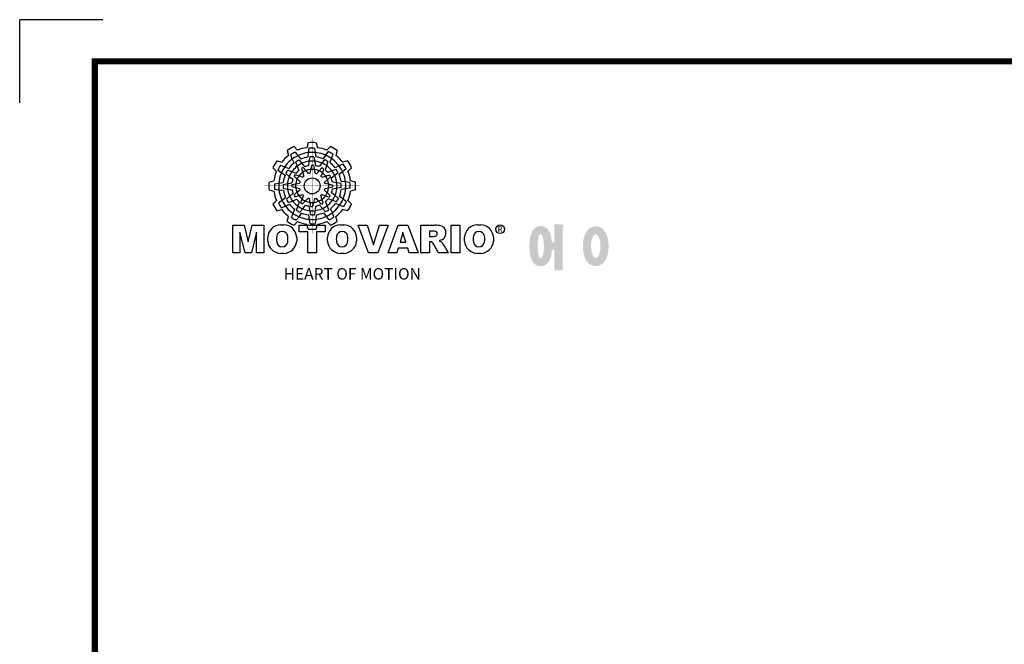
# Model space of a CAD drawing. Extents: x 2166 to 3594, y 1320 to 2337.
# Drawn here: x 2166 to 2663, y 2022 to 2337 of the extents above; entities that cross this region are included whole.
import ezdxf

# ---------------------------------------------------------------- set-up
doc = ezdxf.new("R2010")
doc.units = 0
doc.header["$MEASUREMENT"] = 0
doc.styles.get("Standard").update_dxf_attribs({"font": 'txt.shx'})

# ---------------------------------------------------------------- blocks, each defined once
blk = doc.blocks.new('BLOCK')
h = blk.add_hatch(color=5)
h.dxf.hatch_style = 1
h.paths.add_polyline_path([(-1066.87, 742.1), (-1067.13, 743.83, 0.036456), (-1069.3, 743.8), (-1069.56, 742.05, -0.051255)], flags=0)
h.paths.add_polyline_path([(-1070.45, 734.99), (-1069.5, 733.8, -0.02825), (-1068.94, 733.94), (-1068.6, 735.45, 0.073372)], flags=0)
h.paths.add_polyline_path([(-1068.6, 735.45, -0.057723), (-1067.1, 735.42), (-1067.46, 737, 0.024485), (-1068.25, 737.01)], flags=0)
h.paths.add_polyline_path([(-1067.06, 738.68), (-1066.72, 736.92, -0.045934), (-1065.29, 736.56), (-1064.23, 737.98, 0.075012)], flags=0)
h.paths.add_polyline_path([(-1069.24, 738.64, -0.056087), (-1067.06, 738.68), (-1067.38, 740.36, 0.033361), (-1068.91, 740.38)], flags=0)
h.paths.add_polyline_path([(-1063.79, 739.65), (-1062.81, 741.09, 0.079859), (-1066.87, 742.1), (-1066.6, 740.36, -0.063414)], flags=0)
h = blk.add_hatch(color=5)
h.dxf.hatch_style = 1
h.paths.add_polyline_path([(-1078.79, 736.49), (-1080.43, 737.13, 0.036456), (-1081.48, 735.23), (-1080.1, 734.13, -0.051255)], flags=0)
h.paths.add_polyline_path([(-1074.43, 729.84), (-1072.92, 730.06, -0.02825), (-1072.77, 730.61), (-1073.9, 731.66, 0.073372)], flags=0)
h.paths.add_polyline_path([(-1073.9, 731.66, -0.057723), (-1073.13, 732.95), (-1074.67, 733.43, 0.024485), (-1075.08, 732.75)], flags=0)
h.paths.add_polyline_path([(-1075.93, 734.61), (-1074.24, 734.02, -0.045934), (-1073.21, 735.08), (-1073.91, 736.71, 0.075012)], flags=0)
h.paths.add_polyline_path([(-1076.99, 732.7, -0.056087), (-1075.93, 734.61), (-1077.54, 735.17, 0.033361), (-1078.33, 733.86)], flags=0)
h.paths.add_polyline_path([(-1075.13, 737.93), (-1075.89, 739.5, 0.079859), (-1078.79, 736.49), (-1077.15, 735.84, -0.063414)], flags=0)
h = blk.add_hatch(color=5)
h.dxf.hatch_style = 1
h.paths.add_polyline_path([(-1073.58, 740.89), (-1074.68, 742.26, 0.036456), (-1076.54, 741.15), (-1075.89, 739.5, -0.051255)], flags=0)
h.paths.add_polyline_path([(-1073.13, 732.95), (-1071.71, 732.39, -0.02825), (-1071.3, 732.79), (-1071.76, 734.27, 0.073372)], flags=0)
h.paths.add_polyline_path([(-1071.76, 734.27, -0.057723), (-1070.45, 734.99), (-1071.55, 736.18, 0.024485), (-1072.23, 735.8)], flags=0)
h.paths.add_polyline_path([(-1072.04, 737.84), (-1070.87, 736.48, -0.045934), (-1069.45, 736.88), (-1069.24, 738.64, 0.075012)], flags=0)
h.paths.add_polyline_path([(-1073.91, 736.71, -0.056087), (-1072.04, 737.84), (-1073.16, 739.13, 0.033361), (-1074.49, 738.38)], flags=0)
h.paths.add_polyline_path([(-1069.7, 740.31), (-1069.56, 742.05, 0.079859), (-1073.58, 740.89), (-1072.48, 739.51, -0.063414)], flags=0)
h = blk.add_hatch(color=5)
h.dxf.hatch_style = 1
h.paths.add_polyline_path([(-1060.45, 739.79), (-1059.81, 741.42, 0.036456), (-1061.71, 742.47), (-1062.81, 741.09, -0.051255)], flags=0)
h.paths.add_polyline_path([(-1067.1, 735.42), (-1066.88, 733.92, -0.02825), (-1066.33, 733.76), (-1065.27, 734.9, 0.073372)], flags=0)
h.paths.add_polyline_path([(-1065.27, 734.9, -0.057723), (-1063.99, 734.12), (-1063.51, 735.67, 0.024485), (-1064.19, 736.07)], flags=0)
h.paths.add_polyline_path([(-1062.32, 736.93), (-1062.91, 735.23, -0.045934), (-1061.85, 734.2), (-1060.23, 734.91, 0.075012)], flags=0)
h.paths.add_polyline_path([(-1064.23, 737.98, -0.056087), (-1062.32, 736.93), (-1061.77, 738.54, 0.033361), (-1063.08, 739.32)], flags=0)
h.paths.add_polyline_path([(-1059.01, 736.13), (-1057.44, 736.89, 0.079859), (-1060.45, 739.79), (-1061.09, 738.15, -0.063414)], flags=0)
h = blk.add_hatch(color=5)
h.dxf.hatch_style = 1
h.paths.add_polyline_path([(-1056.05, 734.58), (-1054.68, 735.67, 0.036456), (-1055.79, 737.53), (-1057.44, 736.89, -0.051255)], flags=0)
h.paths.add_polyline_path([(-1063.99, 734.12), (-1064.55, 732.71, -0.02825), (-1064.15, 732.3), (-1062.67, 732.75, 0.073372)], flags=0)
h.paths.add_polyline_path([(-1062.67, 732.75, -0.057723), (-1061.94, 731.44), (-1060.76, 732.54, 0.024485), (-1061.14, 733.23)], flags=0)
h.paths.add_polyline_path([(-1059.1, 733.04), (-1060.46, 731.86, -0.045934), (-1060.06, 730.44), (-1058.29, 730.24, 0.075012)], flags=0)
h.paths.add_polyline_path([(-1060.23, 734.91, -0.056087), (-1059.1, 733.04), (-1057.81, 734.15, 0.033361), (-1058.56, 735.49)], flags=0)
h.paths.add_polyline_path([(-1056.63, 730.69), (-1054.89, 730.56, 0.079859), (-1056.05, 734.58), (-1057.43, 733.48, -0.063414)], flags=0)
h = blk.add_hatch(color=5)
h.dxf.hatch_style = 1
h.paths.add_polyline_path([(-1081.11, 730.07), (-1082.84, 729.81, 0.036456), (-1082.8, 727.64), (-1081.06, 727.37, -0.051255)], flags=0)
h.paths.add_polyline_path([(-1074, 726.49), (-1072.81, 727.44, -0.02825), (-1072.95, 727.99), (-1074.46, 728.34, 0.073372)], flags=0)
h.paths.add_polyline_path([(-1074.46, 728.34, -0.057723), (-1074.43, 729.84), (-1076.01, 729.48, 0.024485), (-1076.02, 728.69)], flags=0)
h.paths.add_polyline_path([(-1077.69, 729.88), (-1075.93, 730.22, -0.045934), (-1075.56, 731.65), (-1076.99, 732.7, 0.075012)], flags=0)
h.paths.add_polyline_path([(-1077.65, 727.69, -0.056087), (-1077.69, 729.88), (-1079.36, 729.56, 0.033361), (-1079.39, 728.03)], flags=0)
h.paths.add_polyline_path([(-1078.65, 733.14), (-1080.1, 734.13, 0.079859), (-1081.11, 730.07), (-1079.36, 730.33, -0.063414)], flags=0)
h = blk.add_hatch(color=5)
h.dxf.hatch_style = 1
h.paths.add_polyline_path([(-1064.86, 728.97, 1), (-1071.09, 728.97, 1)], flags=0)
h = blk.add_hatch(color=5)
h.dxf.hatch_style = 1
h.paths.add_polyline_path([(-1057.15, 721.44), (-1055.52, 720.8, 0.036456), (-1054.46, 722.7), (-1055.85, 723.8, -0.051255)], flags=0)
h.paths.add_polyline_path([(-1061.51, 728.1), (-1063.02, 727.87, -0.02825), (-1063.18, 727.32), (-1062.04, 726.27, 0.073372)], flags=0)
h.paths.add_polyline_path([(-1062.04, 726.27, -0.057723), (-1062.81, 724.98), (-1061.27, 724.5, 0.024485), (-1060.87, 725.18)], flags=0)
h.paths.add_polyline_path([(-1060.01, 723.32), (-1061.71, 723.91, -0.045934), (-1062.74, 722.85), (-1062.03, 721.22, 0.075012)], flags=0)
h.paths.add_polyline_path([(-1058.95, 725.23, -0.056087), (-1060.01, 723.32), (-1058.4, 722.76, 0.033361), (-1057.62, 724.07)], flags=0)
h.paths.add_polyline_path([(-1060.81, 720.01), (-1060.05, 718.43, 0.079859), (-1057.15, 721.44), (-1058.79, 722.09, -0.063414)], flags=0)
h = blk.add_hatch(color=5)
h.dxf.hatch_style = 1
h.paths.add_polyline_path([(-1054.84, 727.86), (-1053.11, 728.13, 0.036456), (-1053.14, 730.29), (-1054.89, 730.56, -0.051255)], flags=0)
h.paths.add_polyline_path([(-1061.94, 731.44), (-1063.14, 730.49, -0.02825), (-1063, 729.94), (-1061.49, 729.6, 0.073372)], flags=0)
h.paths.add_polyline_path([(-1061.49, 729.6, -0.057723), (-1061.51, 728.1), (-1059.94, 728.45, 0.024485), (-1059.93, 729.24)], flags=0)
h.paths.add_polyline_path([(-1058.25, 728.06), (-1060.02, 727.72, -0.045934), (-1060.38, 726.29), (-1058.95, 725.23, 0.075012)], flags=0)
h.paths.add_polyline_path([(-1058.29, 730.24, -0.056087), (-1058.25, 728.06), (-1056.58, 728.38, 0.033361), (-1056.56, 729.9)], flags=0)
h.paths.add_polyline_path([(-1057.29, 724.79), (-1055.85, 723.8, 0.079859), (-1054.84, 727.86), (-1056.58, 727.6, -0.063414)], flags=0)
h = blk.add_hatch(color=5)
h.dxf.hatch_style = 1
h.paths.add_polyline_path([(-1079.9, 723.35), (-1081.27, 722.26, 0.036456), (-1080.15, 720.4), (-1078.51, 721.05, -0.051255)], flags=0)
h.paths.add_polyline_path([(-1071.95, 723.81), (-1071.4, 725.23, -0.02825), (-1071.8, 725.64), (-1073.27, 725.18, 0.073372)], flags=0)
h.paths.add_polyline_path([(-1073.27, 725.18, -0.057723), (-1074, 726.49), (-1075.19, 725.39, 0.024485), (-1074.8, 724.7)], flags=0)
h.paths.add_polyline_path([(-1076.84, 724.9), (-1075.48, 726.07, -0.045934), (-1075.89, 727.49), (-1077.65, 727.69, 0.075012)], flags=0)
h.paths.add_polyline_path([(-1075.72, 723.03, -0.056087), (-1076.84, 724.9), (-1078.13, 723.78, 0.033361), (-1077.39, 722.45)], flags=0)
h.paths.add_polyline_path([(-1079.31, 727.24), (-1081.06, 727.37, 0.079859), (-1079.9, 723.35), (-1078.52, 724.46, -0.063414)], flags=0)
h = blk.add_hatch(color=5)
h.dxf.hatch_style = 1
h.paths.add_polyline_path([(-1075.49, 718.14), (-1076.13, 716.51, 0.036456), (-1074.24, 715.46), (-1073.14, 716.84, -0.051255)], flags=0)
h.paths.add_polyline_path([(-1068.84, 722.51), (-1069.07, 724.02, -0.02825), (-1069.62, 724.17), (-1070.67, 723.03, 0.073372)], flags=0)
h.paths.add_polyline_path([(-1070.67, 723.03, -0.057723), (-1071.95, 723.81), (-1072.43, 722.26, 0.024485), (-1071.76, 721.86)], flags=0)
h.paths.add_polyline_path([(-1073.62, 721.01), (-1073.03, 722.7, -0.045934), (-1074.09, 723.73), (-1075.72, 723.03, 0.075012)], flags=0)
h.paths.add_polyline_path([(-1071.71, 719.95, -0.056087), (-1073.62, 721.01), (-1074.18, 719.4, 0.033361), (-1072.87, 718.61)], flags=0)
h.paths.add_polyline_path([(-1076.93, 721.8), (-1078.51, 721.05, 0.079859), (-1075.49, 718.14), (-1074.85, 719.79, -0.063414)], flags=0)
h = blk.add_hatch(color=5)
h.dxf.hatch_style = 1
h.paths.add_polyline_path([(-1069.07, 715.83), (-1068.81, 714.1, 0.036456), (-1066.64, 714.14), (-1066.38, 715.88, -0.051255)], flags=0)
h.paths.add_polyline_path([(-1065.5, 722.94), (-1066.44, 724.13, -0.02825), (-1067, 723.99), (-1067.34, 722.48, 0.073372)], flags=0)
h.paths.add_polyline_path([(-1067.34, 722.48, -0.057723), (-1068.84, 722.51), (-1068.48, 720.93, 0.024485), (-1067.7, 720.92)], flags=0)
h.paths.add_polyline_path([(-1068.88, 719.25), (-1069.22, 721.01, -0.045934), (-1070.65, 721.37), (-1071.71, 719.95, 0.075012)], flags=0)
h.paths.add_polyline_path([(-1066.7, 719.29, -0.056087), (-1068.88, 719.25), (-1068.56, 717.58, 0.033361), (-1067.03, 717.55)], flags=0)
h.paths.add_polyline_path([(-1072.15, 718.28), (-1073.14, 716.84, 0.079859), (-1069.07, 715.83), (-1069.34, 717.58, -0.063414)], flags=0)
h = blk.add_hatch(color=5)
h.dxf.hatch_style = 1
h.paths.add_polyline_path([(-1062.36, 717.04), (-1061.27, 715.67, 0.036456), (-1059.41, 716.79), (-1060.05, 718.43, -0.051255)], flags=0)
h.paths.add_polyline_path([(-1062.81, 724.98), (-1064.23, 725.54, -0.02825), (-1064.64, 725.14), (-1064.18, 723.66, 0.073372)], flags=0)
h.paths.add_polyline_path([(-1064.18, 723.66, -0.057723), (-1065.5, 722.94), (-1064.4, 721.75, 0.024485), (-1063.71, 722.14)], flags=0)
h.paths.add_polyline_path([(-1063.9, 720.09), (-1065.08, 721.45, -0.045934), (-1066.5, 721.05), (-1066.7, 719.29, 0.075012)], flags=0)
h.paths.add_polyline_path([(-1062.03, 721.22, -0.056087), (-1063.9, 720.09), (-1062.79, 718.81, 0.033361), (-1061.45, 719.55)], flags=0)
h.paths.add_polyline_path([(-1066.25, 717.63), (-1066.38, 715.88, 0.079859), (-1062.36, 717.04), (-1063.46, 718.42, -0.063414)], flags=0)
h = blk.add_hatch()
h.set_pattern_fill('ANSI31', color=5, scale=0.343701)
h.set_pattern_definition([(45, (0, 0), (-0.7716303, 0.7716303), [8.73, 8.73])])
h.paths.add_polyline_path([(-1099.25, 702.64), (-1096.41, 702.64), (-1096.41, 710.77), (-1094.4, 702.64), (-1091.87, 702.64), (-1089.86, 710.77), (-1089.86, 702.64), (-1087.02, 702.64), (-1087.02, 713.47), (-1091.52, 713.47), (-1093.13, 706.98), (-1094.73, 713.47), (-1099.25, 713.47)], flags=0)
h.paths.add_polyline_path([(-1004.57, 709.23, -0.396239), (-1002.4, 711.07, -0.396239), (-1000.22, 709.23, -0.078313), (-1000.22, 706.88, -0.396239), (-1002.4, 705.04, -0.396239), (-1004.57, 706.88, -0.078313)], flags=0)
h.paths.add_polyline_path([(-1008.1, 708.85), (-1008.1, 707.27, 0.185555), (-1006.53, 703.9, 0.204547), (-1002.72, 702.43), (-1001.7, 702.43, 0.186038), (-998.26, 703.9, 0.185555), (-996.69, 707.27), (-996.69, 708.85, 0.185555), (-998.26, 712.22, 0.204547), (-1002.08, 713.69), (-1003.09, 713.69, 0.186038), (-1006.53, 712.22, 0.185555)], flags=0)
h.paths.add_polyline_path([(-1009.92, 713.47), (-1013.32, 713.47), (-1013.32, 702.64), (-1009.92, 702.64)], flags=0)
h.paths.add_polyline_path([(-1021.85, 711.21), (-1020.76, 711.21, -0.047165), (-1019.8, 711.16, -0.910356), (-1019.49, 709.26, -0.053365), (-1020.43, 709.11), (-1021.85, 709.11)], flags=0)
h.paths.add_polyline_path([(-1025.24, 713.47), (-1025.24, 702.64), (-1021.84, 702.64), (-1021.84, 706.99), (-1021.55, 706.99, -0.15005), (-1020.75, 706.74, -0.067317), (-1020.3, 706.2), (-1018.37, 702.64), (-1014.53, 702.64), (-1015.37, 704.19, 0.086178), (-1017.21, 707.01), (-1018.02, 707.4), (-1017.1, 707.73, 0.162417), (-1015.89, 708.71, 0.233468), (-1015.6, 711.68, 0.238163), (-1017.4, 713.25, 0.067363), (-1019.62, 713.47)], flags=0)
h.paths.add_polyline_path([(-1032.3, 710.69), (-1031.11, 706.87), (-1033.44, 706.87)], flags=0)
h.paths.add_polyline_path([(-1034.17, 713.47), (-1038.14, 702.64), (-1034.68, 702.64), (-1034.14, 704.46), (-1030.41, 704.46), (-1029.86, 702.64), (-1026.31, 702.64), (-1030.35, 713.47)], flags=0)
h.paths.add_polyline_path([(-1046.37, 713.47), (-1049.92, 713.47), (-1045.8, 702.64), (-1042.13, 702.64), (-1038.09, 713.47), (-1041.53, 713.47), (-1043.93, 705.75)], flags=0)
h.paths.add_polyline_path([(-1056.22, 711.07, -0.396239), (-1054.05, 709.23, -0.078313), (-1054.05, 706.88, -0.396239), (-1056.22, 705.04, -0.396239), (-1058.4, 706.88, -0.078313), (-1058.4, 709.23, -0.396239)], flags=0)
h.paths.add_polyline_path([(-1055.9, 713.69, -0.204547), (-1052.09, 712.22, -0.185555), (-1050.52, 708.85), (-1050.52, 707.27, -0.185555), (-1052.09, 703.9, -0.186038), (-1055.53, 702.43), (-1056.54, 702.43, -0.204547), (-1060.36, 703.9, -0.185555), (-1061.93, 707.27), (-1061.93, 708.85, -0.185555), (-1060.36, 712.22, -0.186038), (-1056.92, 713.69)], flags=0)
h.paths.add_polyline_path([(-1066.27, 710.91), (-1062.91, 710.91), (-1062.91, 713.47), (-1073.04, 713.47), (-1073.04, 710.91), (-1069.67, 710.91), (-1069.67, 702.64), (-1066.27, 702.64)], flags=0)
h.paths.add_polyline_path([(-1079.77, 711.07, -0.396239), (-1077.59, 709.23, -0.078313), (-1077.59, 706.88, -0.396239), (-1079.77, 705.04, -0.396239), (-1081.95, 706.88, -0.078313), (-1081.95, 709.23, -0.396239)], flags=0)
h.paths.add_polyline_path([(-1080.46, 713.69, 0.186038), (-1083.91, 712.22, 0.185555), (-1085.47, 708.85), (-1085.47, 707.27, 0.185555), (-1083.91, 703.9, 0.204547), (-1080.09, 702.43), (-1079.08, 702.43, 0.186038), (-1075.64, 703.9, 0.185555), (-1074.07, 707.27), (-1074.07, 708.85, 0.185555), (-1075.64, 712.22, 0.204547), (-1079.45, 713.69)], flags=0)
h = blk.add_hatch(color=1)
h.dxf.hatch_style = 1
edge = h.paths.add_edge_path()
edge.add_line((-970.25, 713.81), (-972.71, 713.81))
edge.add_line((-972.71, 713.81), (-972.71, 713.66))
edge.add_line((-972.71, 713.66), (-972.71, 706.78))
edge.add_line((-972.71, 706.78), (-973.74, 706.78))
edge.add_spline(control_points=[(-973.74, 706.78), (-973.76, 707.02), (-973.78, 707.26), (-973.87, 708.05), (-973.96, 708.59), (-974.17, 709.48), (-974.27, 709.83), (-974.5, 710.47), (-974.62, 710.75), (-974.9, 711.27), (-975.05, 711.51), (-975.42, 711.96), (-975.62, 712.18), (-976.1, 712.55), (-976.36, 712.72), (-976.97, 713), (-977.34, 713.11), (-978.1, 713.2), (-978.51, 713.18), (-979.24, 713.02), (-979.57, 712.88), (-980.13, 712.57), (-980.36, 712.4), (-980.74, 712.06), (-980.89, 711.89), (-981.15, 711.56), (-981.25, 711.41), (-981.55, 710.92), (-981.69, 710.61), (-981.93, 709.98), (-982.03, 709.68), (-982.19, 709.05), (-982.26, 708.73), (-982.43, 707.7), (-982.51, 706.96), (-982.58, 705.44), (-982.57, 704.67), (-982.49, 703.48), (-982.45, 703.05), (-982.33, 702.19), (-982.25, 701.77), (-982.05, 700.95), (-981.93, 700.55), (-981.67, 699.89), (-981.55, 699.63), (-981.26, 699.14), (-981.1, 698.9), (-980.71, 698.45), (-980.5, 698.25), (-980, 697.89), (-979.73, 697.73), (-979.1, 697.49), (-978.73, 697.4), (-978.28, 697.37), (-978.2, 697.37), (-978.13, 697.37)], knot_values=[0, 0, 0, 0, 0.029643, 0.029643, 0.100791, 0.100791, 0.151164, 0.151164, 0.190225, 0.190225, 0.221014, 0.221014, 0.245569, 0.245569, 0.265471, 0.265471, 0.285373, 0.285373, 0.305275, 0.305275, 0.325177, 0.325177, 0.345079, 0.345079, 0.364981, 0.364981, 0.384883, 0.384883, 0.42852, 0.42852, 0.472156, 0.472156, 0.515792, 0.515792, 0.608493, 0.608493, 0.701194, 0.701194, 0.755624, 0.755624, 0.81218, 0.81218, 0.868736, 0.868736, 0.904361, 0.904361, 0.934061, 0.934061, 0.95748, 0.95748, 0.976782, 0.976782, 0.996084, 0.996084, 1, 1, 1, 1], weights=[1, 1, 1, 1, 1, 1, 1, 1, 1, 1, 1, 1, 1, 1, 1, 1, 1, 1, 1, 1, 1, 1, 1, 1, 1, 1, 1, 1, 1, 1, 1, 1, 1, 1, 1, 1, 1, 1, 1, 1, 1, 1, 1, 1, 1, 1, 1, 1, 1, 1, 1, 1, 1, 1, 1, 1], degree=3, periodic=0)
edge.add_spline(control_points=[(-978.13, 697.37), (-977.74, 697.37), (-977.35, 697.44), (-976.67, 697.66), (-976.38, 697.82), (-975.89, 698.15), (-975.69, 698.32), (-975.36, 698.66), (-975.23, 698.82), (-974.88, 699.29), (-974.73, 699.59), (-974.47, 700.15), (-974.37, 700.43), (-974.19, 700.99), (-974.12, 701.27), (-973.92, 702.15), (-973.83, 702.78), (-973.75, 703.6), (-973.74, 703.77), (-973.73, 703.94)], knot_values=[0, 0, 0, 0, 0.066185, 0.066185, 0.13237, 0.13237, 0.198556, 0.198556, 0.264741, 0.264741, 0.39579, 0.39579, 0.526839, 0.526839, 0.657888, 0.657888, 0.929993, 0.929993, 1, 1, 1, 1], weights=[1, 1, 1, 1, 1, 1, 1, 1, 1, 1, 1, 1, 1, 1, 1, 1, 1, 1, 1, 1], degree=3, periodic=0)
edge.add_line((-973.73, 703.94), (-972.71, 703.94))
edge.add_line((-972.71, 703.94), (-972.71, 695.74))
edge.add_line((-972.71, 695.74), (-969.43, 695.74))
edge.add_line((-969.43, 695.74), (-969.43, 712.35))
edge.add_arc((-971.45, 713.54), 2.34, 329.4456, 356.9296)
edge.add_arc((-969.46, 713.29), 0.369, 19.1763, 85.8415)
edge.add_arc((-970.41, 710.6), 3.21, 72.2339, 87.0699)
h.paths.add_polyline_path([(-914.75, 712.33), (-918.05, 712.33), (-918.05, 701.53), (-914.75, 701.53), (-903.71, 701.53), (-903.71, 704.35), (-914.75, 704.35), (-914.75, 705.56), (-903.71, 705.56), (-903.71, 708.37), (-914.75, 708.37), (-914.75, 709.51), (-903.71, 709.51), (-903.71, 712.33)], flags=0)
h.paths.add_polyline_path([(-901.84, 700.19), (-920.33, 700.19), (-920.33, 697.21), (-901.84, 697.21)], flags=0)
h.paths.add_polyline_path([(-936.16, 701.76), (-938.62, 701.76), (-938.62, 695.2), (-924.12, 695.2), (-924.12, 698.48), (-935.34, 698.48), (-935.34, 700.29, 0.1205), (-935.02, 701.36, 0.299374), (-935.34, 701.61, 0.064825)], flags=0)
h.paths.add_polyline_path([(-925.1, 713.81), (-927.55, 713.81), (-927.55, 713.66), (-927.55, 708.74), (-930.41, 708.74), (-930.41, 705.92), (-927.55, 705.92), (-927.55, 700.26), (-924.28, 700.26), (-924.28, 712.35, 0.1205), (-923.96, 713.41, 0.299374), (-924.28, 713.66, 0.064825)], flags=0)
h.paths.add_polyline_path([(-929.86, 712.97), (-940.02, 712.97), (-940.02, 710.12), (-936.31, 710.12, -0.143703), (-937.22, 707.33, -0.176866), (-941.07, 704.37, -0.033031), (-939.14, 702, 0.176866), (-935.29, 704.96, 0.056985), (-934.74, 706, 0.028319), (-934.5, 705.46, 0.176866), (-931.06, 702.04, -0.032166), (-929.17, 704.55, -0.180515), (-932.6, 707.84, -0.114148), (-933.16, 710.12), (-929.86, 710.12)], flags=0)
h.paths.add_polyline_path([(-946.16, 713.81), (-948.62, 713.81), (-948.62, 713.66), (-948.62, 695.26), (-945.35, 695.26), (-945.35, 712.35, 0.1205), (-945.02, 713.41, 0.299374), (-945.35, 713.66, 0.064825)], flags=0)
edge = h.paths.add_edge_path()
edge.add_spline(control_points=[(-956.48, 700.62), (-953.26, 700.62), (-954.87, 707.58), (-956.48, 714.55), (-958.09, 707.58), (-959.7, 700.62), (-956.48, 700.62)], knot_values=[0, 0, 0, 0.333333, 0.333333, 0.666667, 0.666667, 1, 1, 1], weights=[1, 0.5, 1, 0.5, 1, 0.5, 1], degree=2, periodic=0)
edge = h.paths.add_edge_path()
edge.add_spline(control_points=[(-956.48, 697.43), (-956.09, 697.43), (-955.71, 697.49), (-955.01, 697.7), (-954.69, 697.85), (-954.13, 698.18), (-953.89, 698.37), (-953.47, 698.76), (-953.29, 698.96), (-952.8, 699.58), (-952.56, 700.01), (-952.16, 700.88), (-952.01, 701.32), (-951.75, 702.23), (-951.66, 702.69), (-951.44, 704.13), (-951.4, 705.14), (-951.5, 706.87), (-951.6, 707.61), (-951.89, 708.85), (-952.05, 709.36), (-952.43, 710.26), (-952.63, 710.65), (-953.09, 711.34), (-953.33, 711.64), (-953.9, 712.17), (-954.19, 712.4), (-954.9, 712.78), (-955.31, 712.94), (-956.21, 713.11), (-956.7, 713.11), (-957.6, 712.96), (-958.02, 712.8), (-958.73, 712.42), (-959.03, 712.19), (-959.54, 711.73), (-959.75, 711.48), (-960.11, 711), (-960.26, 710.75), (-960.68, 709.98), (-960.88, 709.45), (-961.2, 708.36), (-961.32, 707.79), (-961.47, 706.64), (-961.52, 706.05), (-961.54, 704.65), (-961.48, 703.83), (-961.26, 702.43), (-961.12, 701.83), (-960.77, 700.81), (-960.59, 700.38), (-960.17, 699.61), (-959.94, 699.27), (-959.42, 698.68), (-959.15, 698.42), (-958.53, 697.98), (-958.2, 697.8), (-957.46, 697.53), (-957.04, 697.45), (-956.57, 697.43), (-956.53, 697.43), (-956.48, 697.43)], knot_values=[0, 0, 0, 0, 0.018773, 0.018773, 0.037545, 0.037545, 0.056318, 0.056318, 0.07509, 0.07509, 0.11444, 0.11444, 0.153789, 0.153789, 0.193138, 0.193138, 0.273231, 0.273231, 0.333872, 0.333872, 0.378927, 0.378927, 0.414489, 0.414489, 0.442801, 0.442801, 0.465507, 0.465507, 0.488213, 0.488213, 0.51092, 0.51092, 0.533626, 0.533626, 0.556333, 0.556333, 0.579039, 0.579039, 0.601746, 0.601746, 0.649371, 0.649371, 0.696995, 0.696995, 0.74462, 0.74462, 0.810213, 0.810213, 0.861344, 0.861344, 0.900458, 0.900458, 0.931658, 0.931658, 0.956442, 0.956442, 0.977141, 0.977141, 0.99784, 0.99784, 1, 1, 1, 1], weights=[1, 1, 1, 1, 1, 1, 1, 1, 1, 1, 1, 1, 1, 1, 1, 1, 1, 1, 1, 1, 1, 1, 1, 1, 1, 1, 1, 1, 1, 1, 1, 1, 1, 1, 1, 1, 1, 1, 1, 1, 1, 1, 1, 1, 1, 1, 1, 1, 1, 1, 1, 1, 1, 1, 1, 1, 1, 1, 1, 1, 1, 1], degree=3, periodic=0)
h.paths.add_polyline_path([(-965.97, 713.81), (-968.43, 713.81), (-968.43, 713.66), (-968.43, 695.26), (-965.15, 695.26), (-965.15, 712.35, 0.1205), (-964.83, 713.41, 0.299374), (-965.15, 713.66, 0.064825)], flags=0)
edge = h.paths.add_edge_path()
edge.add_spline(control_points=[(-978.13, 700.56), (-975.96, 700.56), (-977.04, 707.63), (-978.13, 714.71), (-979.21, 707.63), (-980.29, 700.56), (-978.13, 700.56)], knot_values=[0, 0, 0, 0.333333, 0.333333, 0.666667, 0.666667, 1, 1, 1], weights=[1, 0.5, 1, 0.5, 1, 0.5, 1], degree=2, periodic=0)
at = {"color": 8}
for p in [(-1150.33, 794.34), (-1183, 761.67)]:
    blk.add_line(p, (-1183, 794.34), dxfattribs=at)
at = {"color": 5}
for p, q in [((-1075.12, 744.43), (-1073.71, 743.02)), ((-1069.51, 745.93), (-1070.03, 744)), ((-1069.3, 743.8), (-1069.56, 742.05)), ((-1067.13, 743.83), (-1066.6, 740.36)), ((-1066.43, 745.93), (-1065.91, 744)), ((-1060.82, 744.43), (-1062.24, 743.02)), ((-1077.79, 742.89), (-1077.27, 740.96)), ((-1076.54, 741.15), (-1075.89, 739.5)), ((-1075.89, 739.5), (-1075.13, 737.93)), ((-1074.68, 742.26), (-1072.48, 739.51)), ((-1069.56, 742.05), (-1069.7, 740.31)), ((-1068.91, 740.38), (-1069.24, 738.64)), ((-1067.38, 740.36), (-1066.72, 736.92)), ((-1062.81, 741.09), (-1063.79, 739.65)), ((-1061.71, 742.47), (-1062.81, 741.09)), ((-1059.81, 741.42), (-1061.09, 738.15)), ((-1058.16, 742.89), (-1058.67, 740.96)), ((-1083.43, 736.12), (-1082.03, 734.7)), ((-1081.89, 738.78), (-1079.97, 738.27)), ((-1080.43, 737.13), (-1077.15, 735.84)), ((-1074.49, 738.38), (-1073.91, 736.71)), ((-1073.91, 736.71), (-1073.21, 735.08)), ((-1073.16, 739.13), (-1070.87, 736.48)), ((-1072.23, 735.8), (-1071.3, 732.79)), ((-1071.55, 736.18), (-1070.45, 734.99)), ((-1069.24, 738.64), (-1069.45, 736.88)), ((-1068.25, 737.01), (-1068.94, 733.94)), ((-1067.46, 737), (-1067.1, 735.42)), ((-1064.19, 736.07), (-1066.33, 733.76)), ((-1064.23, 737.98), (-1065.29, 736.56)), ((-1063.08, 739.32), (-1064.23, 737.98)), ((-1063.51, 735.67), (-1063.99, 734.12)), ((-1061.77, 738.54), (-1062.91, 735.23)), ((-1057.44, 736.89), (-1059.01, 736.13)), ((-1055.79, 737.53), (-1057.44, 736.89)), ((-1054.68, 735.67), (-1057.43, 733.48)), ((-1054.05, 738.78), (-1055.98, 738.27)), ((-1052.51, 736.12), (-1053.92, 734.7)), ((-1081.48, 735.23), (-1080.1, 734.13)), ((-1080.1, 734.13), (-1078.65, 733.14)), ((-1078.33, 733.86), (-1076.99, 732.7)), ((-1077.54, 735.17), (-1074.24, 734.02)), ((-1076.99, 732.7), (-1075.56, 731.65)), ((-1075.08, 732.75), (-1072.77, 730.61)), ((-1074.67, 733.43), (-1073.13, 732.95)), ((-1073.13, 732.95), (-1071.71, 732.39)), ((-1070.45, 734.99), (-1069.5, 733.8)), ((-1067.1, 735.42), (-1066.88, 733.92)), ((-1063.99, 734.12), (-1064.55, 732.71)), ((-1061.14, 733.23), (-1064.15, 732.3)), ((-1060.76, 732.54), (-1061.94, 731.44)), ((-1060.23, 734.91), (-1061.85, 734.2)), ((-1057.81, 734.15), (-1060.46, 731.86)), ((-1058.56, 735.49), (-1060.23, 734.91)), ((-1084.94, 730.5), (-1083.01, 731.03)), ((-1082.84, 729.81), (-1079.36, 730.33)), ((-1079.39, 728.03), (-1077.65, 727.69)), ((-1079.36, 729.56), (-1075.93, 730.22)), ((-1076.02, 728.69), (-1072.95, 727.99)), ((-1076.01, 729.48), (-1074.43, 729.84)), ((-1074.43, 729.84), (-1072.92, 730.06)), ((-1061.94, 731.44), (-1063.14, 730.49)), ((-1061.51, 728.1), (-1063.02, 727.87)), ((-1059.93, 729.24), (-1063, 729.94)), ((-1059.94, 728.45), (-1061.51, 728.1)), ((-1058.29, 730.24), (-1060.06, 730.44)), ((-1056.58, 728.38), (-1060.02, 727.72)), ((-1056.56, 729.9), (-1058.29, 730.24)), ((-1054.89, 730.56), (-1056.63, 730.69)), ((-1053.11, 728.13), (-1056.58, 727.6)), ((-1053.14, 730.29), (-1054.89, 730.56)), ((-1051.01, 730.5), (-1052.93, 731.03)), ((-1084.94, 727.43), (-1083.01, 726.91)), ((-1082.8, 727.64), (-1081.06, 727.37)), ((-1081.27, 722.26), (-1078.52, 724.46)), ((-1081.06, 727.37), (-1079.31, 727.24)), ((-1078.13, 723.78), (-1075.48, 726.07)), ((-1077.65, 727.69), (-1075.89, 727.49)), ((-1075.19, 725.39), (-1074, 726.49)), ((-1074.8, 724.7), (-1071.8, 725.64)), ((-1074, 726.49), (-1072.81, 727.44)), ((-1071.95, 723.81), (-1071.4, 725.23)), ((-1071.76, 721.86), (-1069.62, 724.17)), ((-1068.84, 722.51), (-1069.07, 724.02)), ((-1065.5, 722.94), (-1066.44, 724.13)), ((-1063.71, 722.14), (-1064.64, 725.14)), ((-1062.81, 724.98), (-1064.23, 725.54)), ((-1060.87, 725.18), (-1063.18, 727.32)), ((-1061.27, 724.5), (-1062.81, 724.98)), ((-1058.95, 725.23), (-1060.38, 726.29)), ((-1057.62, 724.07), (-1058.95, 725.23)), ((-1055.85, 723.8), (-1057.29, 724.79)), ((-1051.01, 727.43), (-1052.93, 726.91)), ((-1083.43, 721.82), (-1082.03, 723.23)), ((-1080.15, 720.4), (-1078.51, 721.05)), ((-1078.51, 721.05), (-1076.93, 721.8)), ((-1077.39, 722.45), (-1075.72, 723.03)), ((-1075.72, 723.03), (-1074.09, 723.73)), ((-1074.18, 719.4), (-1073.03, 722.7)), ((-1072.43, 722.26), (-1071.95, 723.81)), ((-1071.71, 719.95), (-1070.65, 721.37)), ((-1068.56, 717.58), (-1069.22, 721.01)), ((-1068.48, 720.93), (-1068.84, 722.51)), ((-1067.7, 720.92), (-1067, 723.99)), ((-1066.7, 719.29), (-1066.5, 721.05)), ((-1064.4, 721.75), (-1065.5, 722.94)), ((-1062.79, 718.81), (-1065.08, 721.45)), ((-1062.03, 721.22), (-1062.74, 722.85)), ((-1061.45, 719.55), (-1062.03, 721.22)), ((-1058.4, 722.76), (-1061.71, 723.91)), ((-1055.52, 720.8), (-1058.79, 722.09)), ((-1054.46, 722.7), (-1055.85, 723.8)), ((-1052.51, 721.82), (-1053.92, 723.23)), ((-1081.89, 719.15), (-1079.97, 719.66)), ((-1077.79, 715.04), (-1077.27, 716.97)), ((-1076.13, 716.51), (-1074.85, 719.79)), ((-1074.24, 715.46), (-1073.14, 716.84)), ((-1073.14, 716.84), (-1072.15, 718.28)), ((-1072.87, 718.61), (-1071.71, 719.95)), ((-1068.81, 714.1), (-1069.34, 717.58)), ((-1067.03, 717.55), (-1066.7, 719.29)), ((-1066.38, 715.88), (-1066.25, 717.63)), ((-1061.27, 715.67), (-1063.46, 718.42)), ((-1060.05, 718.43), (-1060.81, 720.01)), ((-1059.41, 716.79), (-1060.05, 718.43)), ((-1058.16, 715.04), (-1058.67, 716.97)), ((-1054.05, 719.15), (-1055.98, 719.66)), ((-1099.25, 713.47), (-1094.73, 713.47)), ((-1099.25, 702.64), (-1099.25, 713.47)), ((-1094.73, 713.47), (-1093.13, 706.98)), ((-1093.13, 706.98), (-1091.52, 713.47)), ((-1091.52, 713.47), (-1087.02, 713.47)), ((-1087.02, 713.47), (-1087.02, 702.64)), ((-1080.46, 713.69), (-1079.08, 713.69)), ((-1075.12, 713.51), (-1073.71, 714.91)), ((-1073.04, 713.47), (-1062.91, 713.47)), ((-1073.04, 710.91), (-1073.04, 713.47)), ((-1069.51, 712), (-1070.03, 713.93)), ((-1066.64, 714.14), (-1066.38, 715.88)), ((-1066.43, 712), (-1065.91, 713.93)), ((-1062.91, 713.47), (-1062.91, 710.91)), ((-1060.82, 713.51), (-1062.24, 714.91)), ((-1056.92, 713.69), (-1055.53, 713.69)), ((-1045.8, 702.64), (-1049.92, 713.47)), ((-1049.92, 713.47), (-1046.37, 713.47)), ((-1046.37, 713.47), (-1043.93, 705.75)), ((-1043.93, 705.75), (-1041.53, 713.47)), ((-1038.09, 713.47), (-1042.13, 702.64)), ((-1041.53, 713.47), (-1038.09, 713.47)), ((-1038.14, 702.64), (-1034.17, 713.47)), ((-1034.17, 713.47), (-1030.35, 713.47)), ((-1030.35, 713.47), (-1026.31, 702.64)), ((-1025.24, 702.64), (-1025.24, 713.47)), ((-1025.24, 713.47), (-1019.62, 713.47)), ((-1013.32, 713.47), (-1009.92, 713.47)), ((-1013.32, 702.64), (-1013.32, 713.47)), ((-1009.92, 713.47), (-1009.92, 702.64)), ((-1003.09, 713.69), (-1001.7, 713.69)), ((-1094.4, 702.64), (-1096.41, 710.77)), ((-1096.41, 710.77), (-1096.41, 702.64)), ((-1089.86, 710.77), (-1091.87, 702.64)), ((-1089.86, 702.64), (-1089.86, 710.77)), ((-1085.47, 707.27), (-1085.47, 708.85)), ((-1074.07, 708.85), (-1074.07, 707.27)), ((-1069.67, 710.91), (-1073.04, 710.91)), ((-1069.67, 702.64), (-1069.67, 710.91)), ((-1062.91, 710.91), (-1066.27, 710.91)), ((-1066.27, 710.91), (-1066.27, 702.64)), ((-1061.93, 707.27), (-1061.93, 708.85)), ((-1050.52, 708.85), (-1050.52, 707.27)), ((-1032.3, 710.69), (-1033.44, 706.87)), ((-1031.11, 706.87), (-1032.3, 710.69)), ((-1020.37, 711.21), (-1021.85, 711.21)), ((-1021.85, 711.21), (-1021.85, 709.11)), ((-1021.85, 709.11), (-1020.43, 709.11)), ((-1008.1, 707.27), (-1008.1, 708.85)), ((-996.69, 708.85), (-996.69, 707.27)), ((-1033.44, 706.87), (-1031.11, 706.87)), ((-1021.55, 706.99), (-1021.84, 706.99)), ((-1021.84, 706.99), (-1021.84, 702.64)), ((-1018.37, 702.64), (-1020.15, 705.92)), ((-1017.1, 707.73), (-1018.02, 707.4)), ((-1018.02, 707.4), (-1017.21, 707.01)), ((-1096.41, 702.64), (-1099.25, 702.64)), ((-1091.87, 702.64), (-1094.4, 702.64)), ((-1087.02, 702.64), (-1089.86, 702.64)), ((-1079.08, 702.43), (-1080.46, 702.43)), ((-1066.27, 702.64), (-1069.67, 702.64)), ((-1055.53, 702.43), (-1056.92, 702.43)), ((-1042.13, 702.64), (-1045.8, 702.64)), ((-1034.68, 702.64), (-1038.14, 702.64)), ((-1034.14, 704.46), (-1034.68, 702.64)), ((-1030.41, 704.46), (-1034.14, 704.46)), ((-1029.86, 702.64), (-1030.41, 704.46)), ((-1026.31, 702.64), (-1029.86, 702.64)), ((-1021.84, 702.64), (-1025.24, 702.64)), ((-1014.53, 702.64), (-1018.37, 702.64)), ((-1015.37, 704.19), (-1014.53, 702.64)), ((-1009.92, 702.64), (-1013.32, 702.64)), ((-1001.7, 702.43), (-1003.09, 702.43))]:
    blk.add_line(p, q, dxfattribs=at)
blk.add_lwpolyline([(-1153.45, 778.01, 2.38, 2.38, 0), (-1153.45, 17.66, 2.38, 2.38, 0), (-86.1, 17.66, 2.38, 2.38, 0), (-86.1, 778.01, 2.38, 2.38, 0)], format="xyseb", close=True)
for points in [[(-1067.97, 747.7, 0.0859, 0.0859, 0), (-1067.97, 710.23, 0.0859, 0.0859, 0)], [(-1067.97, 710.23, 0.0859, 0.0859, 0), (-1067.97, 747.7, 0.0859, 0.0859, 0)], [(-1086.71, 728.97, 0.0859, 0.0859, 0), (-1049.23, 728.97, 0.0859, 0.0859, 0)], [(-1049.23, 728.97, 0.0859, 0.0859, 0), (-1086.71, 728.97, 0.0859, 0.0859, 0)]]:
    blk.add_lwpolyline(points, format="xyseb", dxfattribs=at)
for centre, radius in [((-1067.97, 728.97), 3.12), ((-1067.97, 728.97), 3.12), ((-1067.97, 728.97), 3.12), ((-1067.97, 728.97), 3.12), ((-1067.97, 728.97), 3.12), ((-1067.97, 728.97), 3.12), ((-1067.97, 728.97), 3.12), ((-1067.97, 728.97), 3.12), ((-1067.97, 728.97), 3.12), ((-1067.97, 728.97), 3.12), ((-1067.97, 728.97), 3.12), ((-1067.97, 728.97), 3.12), ((-994.1, 711.91), 1.71)]:
    blk.add_circle(centre, radius, dxfattribs=at)
for centre, radius, start, end in [((-1067.97, 728.97), 17.03, 114.8186, 125.1814), ((-1067.97, 728.97), 15.18, 97.7971, 112.2029), ((-1067.97, 728.97), 17.03, 84.8186, 95.1814), ((-1067.97, 728.97), 14.89, 86.7624, 95.1138), ((-1067.97, 728.97), 15.18, 67.7971, 82.2029), ((-1067.97, 728.97), 17.03, 54.8186, 65.1814), ((-1067.97, 728.97), 13.18, 126.9357, 156.9357), ((-1067.97, 728.97), 15.18, 127.7971, 142.2029), ((-1067.97, 728.97), 14.89, 116.7624, 125.1138), ((-1067.97, 728.97), 13.18, 96.9357, 126.9357), ((-1067.97, 728.97), 11.47, 98.6406, 113.1545), ((-1067.97, 728.97), 13.18, 66.9357, 96.9357), ((-1068.33, 728.93), 11.47, 85.2433, 92.8862), ((-1067.97, 728.97), 11.47, 68.6406, 83.1545), ((-1067.97, 728.97), 13.18, 36.9357, 66.9357), ((-1067.97, 728.97), 14.89, 56.7624, 65.1138), ((-1067.97, 728.97), 15.18, 37.7971, 52.2029), ((-1067.97, 728.97), 17.03, 144.8186, 155.1814), ((-1067.97, 728.97), 14.89, 146.7624, 155.1138), ((-1067.97, 728.97), 11.47, 128.6406, 143.1545), ((-1067.97, 728.97), 9.76, 127.4868, 157.4868), ((-1068.26, 728.75), 11.47, 115.2433, 122.8862), ((-1067.97, 728.97), 9.76, 97.4868, 127.4868), ((-1067.97, 728.97), 8.05, 116.3515, 121.9618), ((-1067.97, 728.97), 8.05, 100.5548, 111.0747), ((-1067.97, 728.97), 9.76, 67.4868, 97.4868), ((-1067.97, 728.97), 8.05, 86.3515, 91.9618), ((-1067.97, 728.97), 8.05, 70.5548, 81.0747), ((-1067.97, 728.97), 9.76, 37.4868, 67.4868), ((-1067.97, 728.97), 8.05, 56.3515, 61.9618), ((-1068.3, 729.11), 11.47, 55.2433, 62.8862), ((-1067.97, 728.97), 11.47, 38.6406, 53.1545), ((-1067.97, 728.97), 13.18, 6.9357, 36.9357), ((-1067.97, 728.97), 14.89, 26.7624, 35.1138), ((-1067.97, 728.97), 17.03, 24.8186, 35.1814), ((-1067.97, 728.97), 15.18, 157.7971, 172.2029), ((-1067.97, 728.97), 13.18, 156.9357, 186.9357), ((-1067.97, 728.97), 11.47, 158.6406, 173.1545), ((-1068.12, 728.63), 11.47, 145.2433, 152.8862), ((-1067.97, 728.97), 9.76, 157.4868, 187.4868), ((-1067.97, 728.97), 8.05, 146.3515, 151.9618), ((-1067.97, 728.97), 6.52, 142.3288, 172.3288), ((-1067.97, 728.97), 8.05, 130.5548, 141.0747), ((-1067.97, 728.97), 6.52, 112.3288, 142.3288), ((-1067.97, 728.97), 5.07, 131.0534, 137.526), ((-1067.97, 728.97), 6.52, 82.3288, 112.3288), ((-1067.97, 728.97), 5.07, 101.0534, 107.526), ((-1067.97, 728.97), 6.52, 52.3288, 82.3288), ((-1067.97, 728.97), 5.07, 71.0534, 77.526), ((-1067.97, 728.97), 5.07, 41.0534, 47.526), ((-1067.97, 728.97), 6.52, 22.3288, 52.3288), ((-1067.97, 728.97), 8.05, 40.5548, 51.0747), ((-1067.97, 728.97), 8.05, 26.3515, 31.9618), ((-1067.97, 728.97), 8.05, 10.5548, 21.0747), ((-1067.97, 728.97), 9.76, 7.4868, 37.4868), ((-1068.19, 729.26), 11.47, 25.2433, 32.8862), ((-1067.97, 728.97), 11.47, 8.6406, 23.1545), ((-1067.97, 728.97), 15.18, 7.7971, 22.2029), ((-1067.97, 728.97), 17.03, 174.8186, 185.1814), ((-1067.97, 728.97), 14.89, 176.7624, 185.1138), ((-1067.93, 728.61), 11.47, 175.2433, 182.8862), ((-1067.97, 728.97), 8.05, 176.3515, 181.9618), ((-1067.97, 728.97), 8.05, 160.5548, 171.0747), ((-1067.97, 728.97), 6.52, 172.3288, 202.3288), ((-1067.97, 728.97), 5.07, 191.0534, 197.526), ((-1067.97, 728.97), 5.07, 161.0534, 167.526), ((-1067.97, 728.97), 5.07, 11.0534, 17.526), ((-1067.97, 728.97), 6.52, 322.3288, 352.3288), ((-1067.97, 728.97), 6.52, 352.3288, 22.3288), ((-1067.97, 728.97), 8.05, 356.3515, 1.9618), ((-1067.97, 728.97), 9.76, 337.4868, 7.4868), ((-1068.01, 729.33), 11.47, 355.2433, 2.8862), ((-1067.97, 728.97), 13.18, 336.9357, 6.9357), ((-1067.97, 728.97), 14.89, 356.7624, 5.1138), ((-1067.97, 728.97), 17.03, 354.8186, 5.1814), ((-1067.97, 728.97), 15.18, 187.7971, 202.2029), ((-1067.97, 728.97), 13.18, 186.9357, 216.9357), ((-1067.97, 728.97), 11.47, 188.6406, 203.1545), ((-1067.97, 728.97), 9.76, 187.4868, 217.4868), ((-1067.97, 728.97), 8.05, 190.5548, 201.0747), ((-1067.97, 728.97), 8.05, 206.3515, 211.9618), ((-1067.97, 728.97), 6.52, 202.3288, 232.3288), ((-1067.97, 728.97), 5.07, 221.0534, 227.526), ((-1067.97, 728.97), 5.07, 251.0534, 257.526), ((-1067.97, 728.97), 5.07, 281.0534, 287.526), ((-1067.97, 728.97), 6.52, 292.3288, 322.3288), ((-1067.97, 728.97), 5.07, 311.0534, 317.526), ((-1067.97, 728.97), 5.07, 341.0534, 347.526), ((-1067.97, 728.97), 9.76, 307.4868, 337.4868), ((-1067.97, 728.97), 8.05, 326.3515, 331.9618), ((-1067.97, 728.97), 8.05, 340.5548, 351.0747), ((-1067.83, 729.3), 11.47, 325.2433, 332.8862), ((-1067.97, 728.97), 11.47, 338.6406, 353.1545), ((-1067.97, 728.97), 15.18, 337.7971, 352.2029), ((-1067.97, 728.97), 17.03, 204.8186, 215.1814), ((-1067.97, 728.97), 14.89, 206.7624, 215.1138), ((-1067.97, 728.97), 13.18, 216.9357, 246.9357), ((-1067.76, 728.67), 11.47, 205.2433, 212.8862), ((-1067.97, 728.97), 11.47, 218.6406, 233.1545), ((-1067.97, 728.97), 9.76, 217.4868, 247.4868), ((-1067.97, 728.97), 8.05, 220.5548, 231.0747), ((-1067.97, 728.97), 8.05, 236.3515, 241.9618), ((-1067.97, 728.97), 6.52, 232.3288, 262.3288), ((-1067.97, 728.97), 8.05, 250.5548, 261.0747), ((-1067.97, 728.97), 6.52, 262.3288, 292.3288), ((-1067.97, 728.97), 8.05, 266.3515, 271.9618), ((-1067.97, 728.97), 9.76, 277.4868, 307.4868), ((-1067.97, 728.97), 8.05, 280.5548, 291.0747), ((-1067.97, 728.97), 8.05, 296.3515, 301.9618), ((-1067.97, 728.97), 8.05, 310.5548, 321.0747), ((-1067.97, 728.97), 11.47, 308.6406, 323.1545), ((-1067.97, 728.97), 13.18, 306.9357, 336.9357), ((-1067.97, 728.97), 14.89, 326.7624, 335.1138), ((-1067.97, 728.97), 17.03, 324.8186, 335.1814), ((-1067.97, 728.97), 15.18, 217.7971, 232.2029), ((-1067.97, 728.97), 14.89, 236.7624, 245.1138), ((-1067.64, 728.82), 11.47, 235.2433, 242.8862), ((-1067.97, 728.97), 13.18, 246.9357, 276.9357), ((-1067.97, 728.97), 11.47, 248.6406, 263.1545), ((-1067.97, 728.97), 9.76, 247.4868, 277.4868), ((-1067.61, 729.01), 11.47, 265.2433, 272.8862), ((-1067.97, 728.97), 13.18, 276.9357, 306.9357), ((-1067.97, 728.97), 11.47, 278.6406, 293.1545), ((-1067.68, 729.18), 11.47, 295.2433, 302.8862), ((-1067.97, 728.97), 14.89, 296.7624, 305.1138), ((-1067.97, 728.97), 15.18, 307.7971, 322.2029), ((-1080.28, 708.49), 5.2, 92.0431, 134.1979), ((-1079.27, 708.49), 5.2, 45.8021, 87.9569), ((-1067.97, 728.97), 17.03, 234.8186, 245.1814), ((-1067.97, 728.97), 15.18, 247.7971, 262.2029), ((-1067.97, 728.97), 14.89, 266.7624, 275.1138), ((-1067.97, 728.97), 15.18, 277.7971, 292.2029), ((-1067.97, 728.97), 17.03, 294.8186, 305.1814), ((-1056.73, 708.49), 5.2, 92.0431, 134.1979), ((-1055.72, 708.49), 5.2, 45.8021, 87.9569), ((-1019.31, 705.17), 8.31, 76.681, 92.0962), ((-1018.06, 710.69), 2.65, 10.8383, 75.5687), ((-1002.9, 708.49), 5.2, 92.0431, 134.1979), ((-1001.89, 708.49), 5.2, 45.8021, 87.9569), ((-1080.3, 708.49), 5.18, 134.0233, 176.0712), ((-1074.49, 708.06), 7.55, 171.0443, 188.9557), ((-1079.88, 708.99), 2.08, 86.936, 173.3977), ((-1079.66, 708.99), 2.08, 6.6023, 93.064), ((-1085.05, 708.06), 7.55, 351.0443, 8.9557), ((-1079.24, 708.49), 5.18, 3.9288, 45.9767), ((-1067.97, 728.97), 17.03, 264.8186, 275.1814), ((-1056.76, 708.49), 5.18, 134.0233, 176.0712), ((-1050.94, 708.06), 7.55, 171.0443, 188.9557), ((-1056.33, 708.99), 2.08, 86.936, 173.3977), ((-1056.11, 708.99), 2.08, 6.6023, 93.064), ((-1061.5, 708.06), 7.55, 351.0443, 8.9557), ((-1055.69, 708.49), 5.18, 3.9288, 45.9767), ((-1020.65, 713.56), 4.46, 272.8987, 285.1174), ((-1020.56, 706.15), 5.06, 75.5221, 87.8106), ((-1019.74, 710.19), 0.967, 284.7266, 62.93), ((-1017.95, 710.03), 2.45, 290.5188, 333.2531), ((-1018.76, 710.48), 3.37, 332.4538, 12.0377), ((-1002.93, 708.49), 5.18, 134.0233, 176.0712), ((-997.12, 708.06), 7.55, 171.0443, 188.9557), ((-1002.51, 708.99), 2.08, 86.936, 173.3977), ((-1002.29, 708.99), 2.08, 6.6023, 93.064), ((-1007.68, 708.06), 7.55, 351.0443, 8.9557), ((-1001.86, 708.49), 5.18, 3.9288, 45.9767), ((-1080.3, 707.62), 5.18, 183.9288, 225.9767), ((-1079.88, 707.12), 2.08, 186.6023, 273.064), ((-1079.66, 707.12), 2.08, 266.936, 353.3977), ((-1079.24, 707.62), 5.18, 314.0233, 356.0712), ((-1056.76, 707.62), 5.18, 183.9288, 225.9767), ((-1056.33, 707.12), 2.08, 186.6023, 273.064), ((-1056.11, 707.12), 2.08, 266.936, 353.3977), ((-1055.69, 707.62), 5.18, 314.0233, 356.0712), ((-1021.55, 705.57), 1.42, 55.878, 90.0122), ((-1022.53, 704.81), 2.63, 25.0244, 47.3106), ((-1024.4, 700.31), 9.83, 23.2882, 42.9901), ((-1002.93, 707.62), 5.18, 183.9288, 225.9767), ((-1002.51, 707.12), 2.08, 186.6023, 273.064), ((-1002.29, 707.12), 2.08, 266.936, 353.3977), ((-1001.86, 707.62), 5.18, 314.0233, 356.0712), ((-1080.28, 707.63), 5.2, 225.8021, 267.9569), ((-1079.27, 707.63), 5.2, 272.0431, 314.1979), ((-1056.73, 707.63), 5.2, 225.8021, 267.9569), ((-1055.72, 707.63), 5.2, 272.0431, 314.1979), ((-1002.9, 707.63), 5.2, 225.8021, 267.9569), ((-1001.89, 707.63), 5.2, 272.0431, 314.1979)]:
    blk.add_arc(centre, radius, start, end, dxfattribs=at)
at = {"color": 5, "attachment_point": 5}
for s, insert, char_height in [('\\A1;R', (-994.08, 711.98), 2.187), ('\\A1;{\\T0.85;HEART OF MOTION}', (-1052.23, 694.38), 4.4887)]:
    blk.add_mtext(s, dxfattribs=dict(at, insert=insert, char_height=char_height))

msp = doc.modelspace()

# ---------------------------------------------------------------- block references
at = {"color": 3, "xscale": 1.28307164832, "yscale": 1.28307164832, "zscale": 1.832959497600001}
msp.add_blockref('BLOCK', (3683.95, 1317.9), dxfattribs=at)
msp.add_blockref('BLOCK', (3683.95, 1317.9), dxfattribs=at)

doc.saveas('drawing.dxf')
